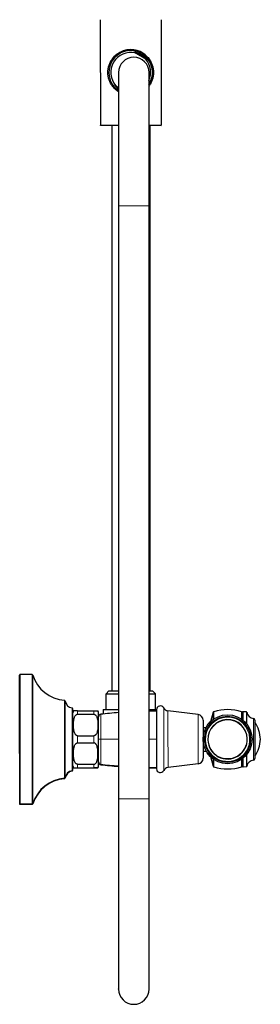
# Model space of a CAD drawing. Units: millimetres. Extents: x 624 to 2912, y 19 to 1979.
# Drawn here: x 2424 to 2551, y 880 to 1397 of the extents above; entities that cross this region are included whole.
import ezdxf

# ---------------------------------------------------------------- set-up
doc = ezdxf.new("R2010")
doc.units = ezdxf.units.MM
doc.layers.get('0').update_dxf_attribs({"color": 106, "lineweight": 0})

# ---------------------------------------------------------------- blocks, each defined once
blk = doc.blocks.new('c', base_point=(1809.73, 0))
at = {"color": 0, "linetype": 'Continuous', "lineweight": 30}
for p, q in [((2466.28, 1397.25), (2466.29, 1341.75)), ((2498.28, 1397.26), (2498.29, 1341.76)), ((2483.95, 1380.18), (2484.66, 1379.76)), ((2490.16, 1376.48), (2484.66, 1379.76)), ((2490.16, 1376.48), (2490.86, 1376.06)), ((2475.91, 1369.53), (2475.91, 1299.53)), ((2491.91, 1299.53), (2491.91, 1369.53)), ((2474.41, 1362.59), (2473.7, 1363.01)), ((2474.41, 1362.59), (2475.91, 1361.69)), ((2472.29, 1341.77), (2472.32, 1044.64)), ((2492.29, 1341.77), (2492.32, 1044.64)), ((2475.91, 1299.53), (2475.91, 987.97)), ((2491.91, 987.97), (2491.91, 1299.53)), ((2430.33, 1053.18), (2423.83, 1053.18)), ((2470.82, 1044.63), (2469.32, 1043.13)), ((2469.32, 1034.84), (2469.32, 1043.13)), ((2493.82, 1044.64), (2495.32, 1043.14)), ((2495.32, 1034.85), (2495.32, 1043.14)), ((2451.83, 1029.03), (2451.83, 1035.21)), ((2491.91, 1034.85), (2495.87, 1034.84)), ((2495.87, 1034.7), (2495.87, 1026.24)), ((2454.33, 1034.2), (2462.83, 1034.2)), ((2454.33, 1032.34), (2462.83, 1032.34)), ((2465.33, 1005.34), (2465.33, 1033.04)), ((2517.74, 1032.16), (2501.9, 1034.1)), ((2525.75, 1033.38), (2524.2, 1028.31)), ((2540.97, 1033.19), (2540.97, 1029.5)), ((2543.19, 1033.59), (2541.5, 1033.68)), ((2495.87, 1026.24), (2495.87, 1003.7)), ((2520.37, 1029.18), (2520.37, 1023.74)), ((2520.37, 1025.45), (2520.37, 1023.74)), ((2520.37, 1025.45), (2522.04, 1025.45)), ((2547.62, 1025.31), (2547.62, 1009.09)), ((2454.33, 1021.08), (2462.83, 1021.08)), ((2520.37, 1023.74), (2520.38, 1009.22)), ((2454.33, 1017.35), (2462.83, 1017.35)), ((2520.38, 1012.95), (2522.04, 1012.95)), ((2524.2, 1010.1), (2525.75, 1005.02)), ((2540.97, 1008.91), (2540.97, 1005.22)), ((2451.83, 1005.34), (2451.83, 1007.54)), ((2454.33, 1006.07), (2462.83, 1006.07)), ((2454.33, 1004.2), (2462.83, 1004.2)), ((2454.33, 1004.18), (2462.83, 1004.18)), ((2465.33, 1005.31), (2465.33, 1005.34)), ((2517.74, 1006.25), (2501.91, 1004.3)), ((2541.5, 1004.73), (2543.19, 1004.82)), ((2430.33, 985.18), (2423.83, 985.18)), ((2430.33, 984.96), (2423.83, 984.96)), ((2475.91, 987.97), (2475.91, 887.99)), ((2491.91, 887.97), (2491.91, 987.97))]:
    blk.add_line(p, q, dxfattribs=at)
at = {"color": 0, "linetype": 'Continuous', "lineweight": 0}
for p, q in [((2491.91, 1299.53), (2475.91, 1299.53)), ((2430.33, 1040.06), (2430.33, 985.18)), ((2430.8, 1039.85), (2430.81, 985.53)), ((2467.83, 1032.47), (2467.82, 1034.83)), ((2499.63, 1035.65), (2499.63, 1026.67)), ((2447.37, 1031.77), (2447.37, 998.7)), ((2447.82, 1031.5), (2447.83, 999.13)), ((2454.33, 1032.34), (2454.33, 1034.2)), ((2462.83, 1032.34), (2462.83, 1034.2)), ((2466.49, 1019.21), (2466.48, 1032.32)), ((2501.9, 1034.1), (2501.9, 1025.97)), ((2517.74, 1032.16), (2517.74, 1025.09)), ((2525.75, 1029.63), (2525.75, 1033.38)), ((2526.08, 1029.86), (2526.08, 1033.71)), ((2540.62, 1029.75), (2540.62, 1033.66)), ((2541.5, 1029.08), (2541.5, 1033.68)), ((2543.19, 1027.89), (2543.19, 1033.59)), ((2543.37, 1027.79), (2543.37, 1033.42)), ((2546.91, 1025.79), (2546.91, 1030.11)), ((2451.39, 1029.33), (2451.39, 1002.66)), ((2499.63, 1026.67), (2499.63, 1002.75)), ((2501.9, 1025.97), (2501.91, 1004.3)), ((2517.74, 1025.09), (2517.74, 1006.25)), ((2543.19, 1027.39), (2543.19, 1027.89)), ((2543.37, 1027.16), (2543.37, 1027.79)), ((2546.91, 1008.3), (2546.91, 1025.79)), ((2454.33, 1017.35), (2454.33, 1021.08)), ((2462.83, 1017.35), (2462.83, 1021.08)), ((2466.49, 1006.06), (2466.49, 1019.21)), ((2525.75, 1005.02), (2525.75, 1008.78)), ((2541.5, 1004.73), (2541.5, 1009.32)), ((2543.19, 1004.82), (2543.19, 1011.02)), ((2543.37, 1004.99), (2543.37, 1011.25)), ((2454.33, 1004.2), (2454.33, 1006.07)), ((2462.83, 1004.2), (2462.83, 1006.07)), ((2466.49, 1006.06), (2466.49, 1005.84)), ((2526.08, 1004.69), (2526.08, 1008.55)), ((2540.62, 1004.74), (2540.62, 1008.66)), ((2447.37, 998.69), (2447.37, 998.47)), ((2447.83, 999.11), (2447.83, 998.91)), ((2451.39, 1002.66), (2451.39, 1002.44)), ((2430.33, 985.18), (2430.33, 984.96)), ((2430.81, 985.52), (2430.81, 985.31)), ((2491.91, 987.97), (2475.91, 987.97))]:
    blk.add_line(p, q, dxfattribs=at)
at = {"color": 0, "linetype": 'Continuous', "lineweight": 30}
for radius in [12.86, 12.11]:
    blk.add_circle((2533.27, 1019.2), radius, dxfattribs=at)
for centre, radius, start, end in [((2482.28, 1369.52), 12, 90.0065, 165.7133), ((2482.28, 1369.52), 12, 26.0193, 90.0065), ((2482.28, 1369.53), 10.5, 76.9232, 221.4176), ((2482.27, 1369.53), 11.5, 329.1704, 149.1704), ((2483.91, 1369.53), 8, 0, 180), ((2482.28, 1369.53), 10.78, 37.2408, 81.0999), ((2482.28, 1369.53), 10.5, 336.4333, 41.4176), ((2482.27, 1369.53), 11.5, 149.1704, 236.3828), ((2482.28, 1369.52), 11.5, 326.8504, 26.0495), ((2482.28, 1369.52), 11.5, 326.837, 26.0193), ((2482.28, 1369.52), 11.5, 205.989, 231.4319), ((2482.28, 1369.53), 10.78, 217.2408, 233.7569), ((2482.28, 1369.52), 11.5, 231.4319, 236.3454), ((2482.28, 1369.52), 11.5, 231.4319, 236.3541), ((2482.27, 1369.53), 11.5, 326.8941, 329.1704), ((2430.33, 1052.68), 0.5, 17.7125, 90.0027), ((2448.9, 1058.62), 19, 197.7088, 265.3705), ((2447.33, 1039.18), 0.5, 7.1517, 85.3665), ((2451.86, 1039.75), 4.06, 187.1492, 263.3503), ((2451.33, 1035.21), 0.5, 0.0092, 83.3485), ((2497.87, 1034.7), 2, 28.4124, 180.0136), ((2502.26, 1037.08), 3, 208.4146, 263.0114), ((2533.27, 1010.5), 24.3, 72.3915, 107.2232), ((2454.33, 1033.04), 2.5, 152.6261, 177.8169), ((2462.83, 1033.04), 2.5, 0.0134, 27.4012), ((2466.63, 1031.03), 1.3, 96.3745, 180.015), ((2496.1, 767.28), 266.7, 94.3424, 96.376), ((2496.1, 767.27), 266.7, 90.05, 90.9007), ((2517.37, 1029.18), 3, 0.0127, 83.014), ((2533.27, 1019.2), 10.38, 1.8263, 181.8263), ((2526.23, 1033.24), 0.5, 107.2198, 163.0035), ((2540.47, 1033.19), 0.5, 0.0105, 72.3877), ((2541.47, 1033.18), 0.5, 86.9999, 178.6553), ((2543.18, 1033.39), 0.2, 9.6009, 87.0047), ((2547.32, 1034.09), 4, 189.6069, 264.106), ((2546.82, 1029.31), 0.8, 0.0077, 84.1074), ((2535.52, 1019.2), 15, 0.0041, 36.2284), ((2533.27, 1019.2), 10.38, 181.8263, 1.8263), ((2535.52, 1019.2), 15, 323.7717, 359.9998), ((2517.38, 1009.22), 3, 277.0128, 0.0141), ((2546.82, 1009.09), 0.8, 275.8926, 359.9923), ((2454.33, 1005.34), 2.5, 180.0134, 207.4005), ((2462.83, 1005.34), 2.5, 332.6263, 0.0134), ((2466.63, 1007.35), 1.3, 180.0118, 263.6523), ((2466.63, 1007.13), 1.3, 183.6968, 263.6534), ((2495.98, 1271.12), 266.7, 263.6507, 265.683), ((2495.98, 1270.9), 266.7, 263.6508, 265.6836), ((2495.98, 1271.12), 266.7, 269.1245, 269.9768), ((2495.98, 1270.91), 266.7, 269.1252, 269.9775), ((2497.87, 1003.7), 2, 180.0132, 331.6144), ((2502.27, 1001.32), 3, 97.0154, 151.6122), ((2526.23, 1005.17), 0.5, 196.9965, 252.7802), ((2533.27, 1027.9), 24.3, 252.7768, 287.6085), ((2540.47, 1005.22), 0.5, 287.6123, 359.9963), ((2541.47, 1005.23), 0.5, 181.3455, 273.0001), ((2543.18, 1005.02), 0.2, 272.9953, 350.3991), ((2547.32, 1004.32), 4, 95.894, 170.3931), ((2448.91, 979.76), 19, 94.6423, 162.304), ((2448.91, 979.54), 19, 94.6423, 162.304), ((2447.33, 999.19), 0.5, 274.6463, 352.8611), ((2447.33, 998.97), 0.5, 274.6463, 352.8611), ((2451.86, 998.63), 4.06, 96.6625, 172.8636), ((2451.86, 998.41), 4.06, 96.6625, 172.8636), ((2451.33, 1003.16), 0.5, 276.6643, 0.0036), ((2451.33, 1002.94), 0.5, 276.6643, 0.0036), ((2430.33, 985.68), 0.5, 270.0101, 342.3003), ((2430.33, 985.46), 0.5, 270.0101, 342.3003), ((2483.91, 887.97), 8, 180, 0)]:
    blk.add_arc(centre, radius, start, end, dxfattribs=at)
at = {"color": 0, "linetype": 'Continuous', "lineweight": 0}
for radius, start, end in [(11.63, 1.8263, 181.8263), (10.18, 1.8263, 181.8263), (11.63, 181.8263, 1.8263), (10.18, 181.8263, 1.8263)]:
    blk.add_arc((2533.27, 1019.2), radius, start, end, dxfattribs=at)
at = {"color": 0, "linetype": 'Continuous', "lineweight": 30, "extrusion": (0, 0, -1)}
for centre, major_axis, start_param, end_param in [((2482.29, 1341.75), (-16, 0), 5.387521, 7.443584), ((2482.29, 1341.75), (-16, 0), 2.215581, 4.037257), ((2482.32, 1043.13), (-13, 0), 0, 1.054559), ((2482.32, 1044.63), (-11.5, 0), 0.001504, 0.978846), ((2482.32, 1044.63), (-11.5, 0), 2.555889, 3.140089), ((2482.32, 1043.13), (-13, 0), 2.399651, 3.141593)]:
    blk.add_ellipse(centre, major_axis=major_axis, ratio=0.001503, start_param=start_param, end_param=end_param, dxfattribs=at)
at = {"color": 0, "linetype": 'Continuous', "lineweight": 0}
blk.add_ellipse((2466.63, 1019.21), major_axis=(1.3, 0), ratio=0.001469, start_param=1.68183, end_param=3.141574, dxfattribs=at)
at = {"color": 0, "linetype": 'Continuous', "lineweight": 0, "extrusion": (0, 0, -1)}
for start_param, end_param in [(1.459763, 1.495246), (1.555315, 1.570178)]:
    blk.add_ellipse((2496.03, 1018.83), major_axis=(-266.68, -0.06), ratio=0.001469, start_param=start_param, end_param=end_param, dxfattribs=at)
at = {"color": 0, "linetype": 'Continuous', "lineweight": 30}
for points, knots in [([(2475.91, 1359.36), (2475.57, 1359.57), (2474.88, 1360.05), (2473.68, 1361.09), (2472.47, 1362.5), (2471.44, 1364.25), (2470.76, 1366), (2470.37, 1367.75), (2470.24, 1369.52), (2470.36, 1371.29), (2470.76, 1373.04), (2471.44, 1374.79), (2472.47, 1376.54), (2473.67, 1377.96), (2474.96, 1379.08), (2476.29, 1379.97), (2477.77, 1380.69), (2479.17, 1381.14), (2480.39, 1381.4), (2481.39, 1381.51), (2482.05, 1381.53), (2482.27, 1381.53)], [0.173999, 0.173999, 0.173999, 0.173999, 0.2062309, 0.2424068, 0.3053595, 0.360394, 0.4100545, 0.4560221, 0.5000002, 0.5439784, 0.5899449, 0.6396079, 0.694641, 0.7575931, 0.7937699, 0.8353547, 0.88763, 0.9238615, 0.9495736, 0.9831912, 1, 1, 1, 1]), ([(2482.27, 1381.53), (2482.49, 1381.53), (2483.16, 1381.51), (2484.16, 1381.4), (2485.38, 1381.14), (2486.78, 1380.69), (2488.26, 1379.98), (2489.59, 1379.08), (2490.88, 1377.96), (2492.09, 1376.55), (2493.12, 1374.79), (2493.8, 1373.04), (2494.19, 1371.29), (2494.32, 1369.52), (2494.19, 1367.75), (2493.8, 1366), (2493.12, 1364.25), (2492.42, 1363.07), (2491.97, 1362.45), (2491.91, 1362.36)], [0, 0, 0, 0, 0.0168089, 0.0504266, 0.0761386, 0.11237, 0.1646464, 0.2062309, 0.2424068, 0.3053595, 0.360394, 0.4100545, 0.4560221, 0.5000002, 0.5439784, 0.5899449, 0.6396079, 0.694641, 0.7034159, 0.7034159, 0.7034159, 0.7034159]), ([(2467.82, 1034.83), (2467.82, 1034.77), (2467.81, 1034.64), (2467.81, 1034.45), (2467.8, 1034.16), (2467.8, 1033.81), (2467.79, 1033.35), (2467.8, 1033), (2467.8, 1032.68), (2467.81, 1032.55), (2467.81, 1032.47)], [0, 0, 0, 0, 0.188938, 0.381191, 0.56222, 1.087041, 1.42893, 1.964869, 2.145646, 2.380099, 2.380099, 2.380099, 2.380099]), ([(2467.82, 1034.83), (2467.83, 1034.83), (2467.83, 1034.83), (2467.85, 1034.83), (2467.9, 1034.83), (2468.01, 1034.83), (2468.22, 1034.84), (2468.57, 1034.84), (2469.37, 1034.84), (2470.78, 1034.84), (2473.06, 1034.85), (2474.9, 1034.85), (2475.89, 1034.85), (2475.91, 1034.85)], [0, 0, 0, 0, 0.0116615, 0.0349845, 0.0699251, 0.1047541, 0.1395567, 0.2092231, 0.2792014, 0.4203672, 0.5629244, 0.7055193, 0.7078694, 0.7078694, 0.7078694, 0.7078694]), ([(2454.33, 1034.2), (2454.21, 1034.2), (2453.99, 1034.2), (2453.7, 1034.2), (2453.45, 1034.2), (2453.19, 1034.2), (2452.9, 1034.2), (2452.65, 1034.19), (2452.41, 1034.19), (2452.24, 1034.19), (2452.13, 1034.19), (2452.11, 1034.19), (2452.11, 1034.19)], [0, 0, 0, 0, 0.335436, 0.673463, 0.976615, 1.317112, 1.862222, 2.666919, 3.295548, 4.608803, 5.809074, 7.346276, 7.346276, 7.346276, 7.346276]), ([(2454.33, 1021.08), (2454.22, 1021.08), (2453.99, 1021.11), (2453.7, 1021.24), (2453.45, 1021.42), (2453.19, 1021.69), (2452.9, 1022.1), (2452.66, 1022.64), (2452.41, 1023.4), (2452.24, 1024.3), (2452.13, 1025.48), (2452.09, 1026.76), (2452.13, 1028), (2452.25, 1029.11), (2452.4, 1029.94), (2452.62, 1030.68), (2452.85, 1031.23), (2453.15, 1031.68), (2453.42, 1031.96), (2453.68, 1032.16), (2453.99, 1032.3), (2454.21, 1032.34), (2454.33, 1032.34)], [0, 0, 0, 0, 0.335436, 0.673463, 0.976615, 1.317112, 1.862222, 2.666919, 3.295548, 4.608803, 5.809074, 7.403885, 9.036169, 10.109399, 11.296643, 11.922011, 12.776369, 13.32725, 13.698534, 14.037129, 14.377141, 14.718823, 14.718823, 14.718823, 14.718823]), ([(2462.83, 1034.2), (2462.94, 1034.2), (2463.16, 1034.2), (2463.45, 1034.2), (2463.71, 1034.2), (2463.96, 1034.2), (2464.26, 1034.2), (2464.5, 1034.2), (2464.74, 1034.2), (2464.91, 1034.19), (2465.02, 1034.19), (2465.05, 1034.19), (2465.05, 1034.19)], [0, 0, 0, 0, 0.335436, 0.673463, 0.976615, 1.317112, 1.862222, 2.666919, 3.295548, 4.608803, 5.809074, 7.345416, 7.345416, 7.345416, 7.345416]), ([(2462.83, 1032.34), (2462.94, 1032.34), (2463.16, 1032.3), (2463.45, 1032.17), (2463.71, 1031.99), (2463.97, 1031.73), (2464.26, 1031.31), (2464.5, 1030.78), (2464.74, 1030.01), (2464.91, 1029.12), (2465.02, 1027.94), (2465.06, 1026.66), (2465.02, 1025.42), (2464.91, 1024.3), (2464.76, 1023.48), (2464.54, 1022.73), (2464.3, 1022.18), (2464.01, 1021.73), (2463.74, 1021.45), (2463.47, 1021.25), (2463.17, 1021.11), (2462.94, 1021.08), (2462.83, 1021.08)], [0, 0, 0, 0, 0.335436, 0.673463, 0.976615, 1.317112, 1.862222, 2.666919, 3.295548, 4.608803, 5.809074, 7.403885, 9.036169, 10.109399, 11.296643, 11.922011, 12.776369, 13.32725, 13.698534, 14.037129, 14.377141, 14.718823, 14.718823, 14.718823, 14.718823]), ([(2454.33, 1006.07), (2454.22, 1006.07), (2454, 1006.1), (2453.7, 1006.23), (2453.45, 1006.42), (2453.19, 1006.68), (2452.9, 1007.1), (2452.66, 1007.63), (2452.42, 1008.4), (2452.25, 1009.29), (2452.13, 1010.48), (2452.1, 1011.76), (2452.14, 1013), (2452.25, 1014.12), (2452.4, 1014.94), (2452.62, 1015.69), (2452.86, 1016.24), (2453.15, 1016.69), (2453.42, 1016.97), (2453.69, 1017.17), (2453.99, 1017.31), (2454.22, 1017.35), (2454.33, 1017.35)], [0, 0, 0, 0, 0.335436, 0.673463, 0.976615, 1.317112, 1.862222, 2.666919, 3.295548, 4.608803, 5.809074, 7.403885, 9.036169, 10.109399, 11.296643, 11.922011, 12.776369, 13.32725, 13.698534, 14.037129, 14.377141, 14.718823, 14.718823, 14.718823, 14.718823]), ([(2462.83, 1006.07), (2462.94, 1006.07), (2463.17, 1006.1), (2463.46, 1006.23), (2463.71, 1006.42), (2463.97, 1006.68), (2464.26, 1007.1), (2464.5, 1007.63), (2464.75, 1008.4), (2464.92, 1009.3), (2465.03, 1010.48), (2465.07, 1011.76), (2465.02, 1013), (2464.91, 1014.12), (2464.76, 1014.95), (2464.54, 1015.69), (2464.3, 1016.24), (2464.01, 1016.69), (2463.74, 1016.98), (2463.47, 1017.17), (2463.17, 1017.31), (2462.94, 1017.35), (2462.83, 1017.35)], [0, 0, 0, 0, 0.335436, 0.673463, 0.976615, 1.317112, 1.862222, 2.666919, 3.295548, 4.608803, 5.809074, 7.403885, 9.036169, 10.109399, 11.296643, 11.922011, 12.776369, 13.32725, 13.698534, 14.037129, 14.377141, 14.718823, 14.718823, 14.718823, 14.718823]), ([(2452.11, 1004.19), (2452.11, 1004.19), (2452.14, 1004.19), (2452.27, 1004.19), (2452.42, 1004.19), (2452.62, 1004.19), (2452.84, 1004.2), (2453.15, 1004.2), (2453.43, 1004.2), (2453.71, 1004.2), (2454.01, 1004.2), (2454.24, 1004.2), (2454.33, 1004.2)], [0, 0, 0, 0, 1.759817, 2.958297, 3.970625, 4.495441, 5.336129, 5.994505, 6.359499, 6.678787, 7.065805, 7.35935, 7.35935, 7.35935, 7.35935]), ([(2452.11, 1004.19), (2452.11, 1004.19), (2452.14, 1004.18), (2452.27, 1004.18), (2452.42, 1004.18), (2452.62, 1004.18), (2452.84, 1004.18), (2453.15, 1004.18), (2453.43, 1004.18), (2453.71, 1004.18), (2454.01, 1004.18), (2454.23, 1004.18), (2454.33, 1004.18)], [0, 0, 0, 0, 1.759817, 2.958297, 3.970625, 4.495441, 5.336129, 5.994505, 6.359499, 6.678787, 7.065805, 7.35935, 7.35935, 7.35935, 7.35935]), ([(2465.05, 1004.19), (2465.05, 1004.19), (2465.02, 1004.19), (2464.9, 1004.19), (2464.75, 1004.2), (2464.55, 1004.2), (2464.32, 1004.2), (2464.02, 1004.2), (2463.73, 1004.2), (2463.46, 1004.2), (2463.16, 1004.2), (2462.93, 1004.2), (2462.83, 1004.2)], [0, 0, 0, 0, 1.759817, 2.958297, 3.970625, 4.495441, 5.336129, 5.994505, 6.359499, 6.678787, 7.065805, 7.35935, 7.35935, 7.35935, 7.35935]), ([(2462.83, 1004.18), (2462.94, 1004.18), (2463.17, 1004.18), (2463.46, 1004.18), (2463.71, 1004.18), (2463.97, 1004.18), (2464.26, 1004.18), (2464.51, 1004.18), (2464.73, 1004.18), (2464.9, 1004.19), (2465.03, 1004.19), (2465.05, 1004.19), (2465.05, 1004.19)], [0, 0, 0, 0, 0.335436, 0.673463, 0.976615, 1.317112, 1.862222, 2.666919, 3.295548, 4.407921, 5.702255, 7.35942, 7.35942, 7.35942, 7.35942]), ([(2475.91, 887.99), (2475.91, 887.99), (2475.91, 887.99), (2475.91, 887.9), (2475.91, 888.14), (2475.91, 887.97)], [155.101018, 155.101018, 155.101018, 155.101018, 155.646401, 156.363882, 157.079259, 157.079259, 157.079259, 157.079259])]:
    blk.add_open_spline(points, degree=3, knots=knots, dxfattribs=at)
for points, weights, knots in [([(2423.83, 998.09), (2423.82, 1024.92), (2423.82, 1045.8), (2423.82, 1066.68), (2423.82, 1039.84)], [1, 0.707106781187, 1, 0.707106792902, 0.999999976569], [0.5, 0.5, 0.5, 0.75, 0.75, 1, 1, 1]), ([(2423.83, 998.31), (2423.83, 1025.14), (2423.83, 1046.02), (2423.82, 1066.9), (2423.83, 1040.06)], [1, 0.707106781187, 1, 0.707106792902, 0.999999976569], [0.5, 0.5, 0.5, 0.75, 0.75, 1, 1, 1]), ([(2423.82, 1039.84), (2423.83, 1013.01), (2423.83, 992.13), (2423.83, 971.25), (2423.83, 998.09)], [1.00000002343, 0.707106769471, 1, 0.707106781187, 1], [0, 0, 0, 0.25, 0.25, 0.5, 0.5, 0.5]), ([(2423.83, 1040.06), (2423.83, 1013.23), (2423.83, 992.35), (2423.83, 971.47), (2423.83, 998.31)], [1.00000002343, 0.707106769471, 1, 0.707106781187, 1], [0, 0, 0, 0.25, 0.25, 0.5, 0.5, 0.5]), ([(2451.83, 1003.16), (2451.83, 1003.16), (2451.83, 1006.54), (2451.83, 1016.38), (2451.83, 1029.03)], [0.856847636933, 0.875517707268, 1, 0.707106781187, 1], [0.6437477, 0.6437477, 0.6437477, 0.75, 0.75, 1, 1, 1])]:
    blk.add_rational_spline(points, weights, degree=2, knots=knots, dxfattribs=at)
at = {"color": 0, "linetype": 'Continuous', "lineweight": 0}
for points, weights in [([(2430.33, 1053.18), (2430.33, 1053.19), (2430.33, 1040.06)], [0.856875075016, 0.831497792184, 1]), ([(2430.8, 1052.84), (2430.8, 1052.92), (2430.8, 1039.85)], [0.857133800296, 0.830654943894, 1]), ([(2447.37, 1039.68), (2447.37, 1039.68), (2447.37, 1031.77)], [0.856875075084, 0.831497791958, 1]), ([(2447.82, 1039.24), (2447.82, 1039.24), (2447.82, 1031.5)], [0.856861828335, 0.831541814327, 1]), ([(2451.39, 1035.71), (2451.39, 1035.71), (2451.39, 1029.33)], [0.856875075138, 0.831497791777, 1])]:
    blk.add_rational_spline(points, weights, degree=2, dxfattribs=at)
at = {"color": 0, "linetype": 'Continuous', "lineweight": 30}
for points, weights in [([(2547.62, 1029.31), (2547.62, 1029.32), (2547.62, 1025.31)], [0.857621351966, 0.829145622359, 1]), ([(2451.83, 1002.94), (2451.83, 1002.94), (2451.83, 1003.11)], [0.856847630587, 0.860743843172, 0.869248242328])]:
    blk.add_rational_spline(points, weights, degree=2, dxfattribs=at)

msp = doc.modelspace()

# ---------------------------------------------------------------- block references
at = {"color": 7, "linetype": 'Continuous', "lineweight": 0}
msp.add_blockref('c', (1809.733765, 0), dxfattribs=at)

doc.saveas('drawing.dxf')
